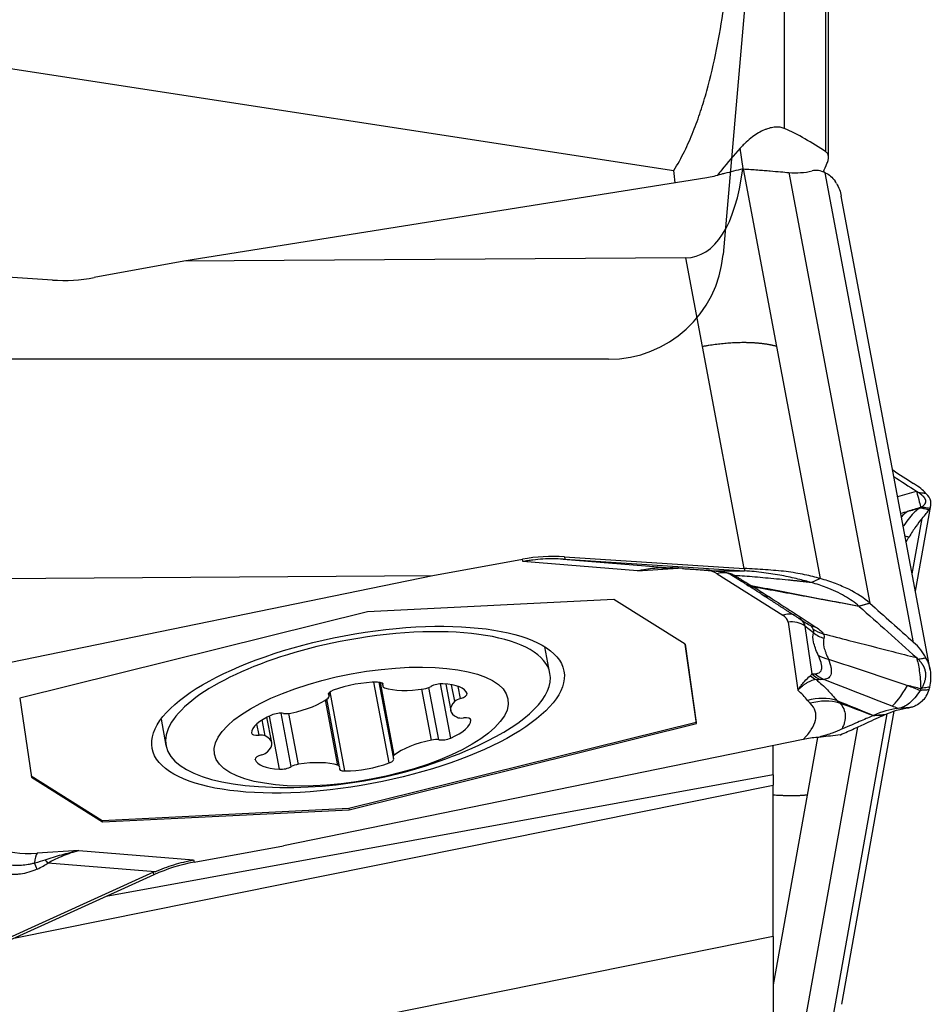
# Model space of a CAD drawing. Units: millimetres. Extents: x 206.3 to 290.3, y 204.1 to 288.5.
# Drawn here: x 269.2 to 277.2, y 245.2 to 253.7 of the extents above; entities that cross this region are included whole.
import ezdxf

# ---------------------------------------------------------------- set-up
doc = ezdxf.new("R2010")
doc.units = ezdxf.units.MM
doc.layers.add('1', color=4, linetype='Continuous')
doc.layers.add('NOCUT', color=7, linetype='Continuous')

msp = doc.modelspace()

# ---------------------------------------------------------------- linework, layer by layer
at = {"layer": '1'}
for p, q in [((275.8697, 258.6461), (275.8697, 252.7914)), ((276.2334, 252.586), (276.2334, 258.5055)), ((276.2563, 252.5416), (276.2563, 258.4684)), ((266.371, 253.7375), (274.9083, 252.4248)), ((275.5132, 252.4412), (275.4874, 252.6192)), ((275.5129, 252.4385), (275.8032, 250.8938)), ((275.9094, 252.4072), (276.6137, 248.6595)), ((276.9961, 248.3178), (276.2278, 252.4059)), ((275.1958, 252.3615), (270.6446, 251.6345)), ((277.1414, 248.078), (276.3667, 252.2005)), ((270.6446, 251.6345), (269.8659, 251.4925)), ((275.0136, 251.6647), (270.6446, 251.6345)), ((275.1588, 250.8923), (275.0136, 251.6647)), ((269.5013, 251.4712), (267.9362, 251.5721)), ((275.5216, 248.9614), (275.1588, 250.8923)), ((275.8032, 250.8938), (276.1829, 248.8735)), ((277.0128, 248.7623), (277.146, 249.5088)), ((276.9841, 248.9151), (277.07, 249.3967)), ((273.9566, 249.0624), (273.9597, 249.041)), ((273.9566, 249.0624), (275.5216, 248.9614)), ((272.8132, 248.8991), (273.5919, 249.0411)), ((273.5949, 249.0205), (273.5919, 249.0411)), ((274.5943, 248.9399), (273.5949, 249.0205)), ((273.9466, 249.0419), (274.879, 248.9667)), ((273.9597, 249.041), (275.5247, 248.9401)), ((268.2912, 247.9715), (272.8132, 248.8991)), ((268.4442, 248.8688), (272.8132, 248.8991)), ((274.5943, 248.9399), (274.9483, 248.9625)), ((275.2861, 248.9146), (275.8573, 248.5546)), ((274.3883, 248.6907), (272.2429, 248.5837)), ((275.0071, 248.3006), (274.3883, 248.6907)), ((272.2429, 248.5837), (269.2188, 247.8325)), ((275.9042, 248.4926), (275.9899, 247.9015)), ((276.0509, 248.4583), (276.1111, 248.0433)), ((276.1247, 248.4017), (276.0509, 248.4583)), ((275.0067, 248.3009), (275.1052, 247.6213)), ((275.107, 247.6121), (275.0071, 248.3006)), ((273.8315, 248.0474), (273.7882, 248.2778)), ((272.4321, 247.2685), (272.3001, 247.9706)), ((272.343, 247.9706), (272.4657, 247.3175)), ((272.4767, 247.3367), (272.358, 247.9682)), ((272.3709, 247.9633), (272.3761, 247.9357)), ((272.3777, 247.9444), (272.3747, 247.9607)), ((272.9686, 247.4848), (272.88, 247.9564)), ((272.9241, 247.955), (272.9674, 247.7244)), ((273.003, 247.8046), (272.976, 247.9482)), ((271.9078, 247.8587), (271.9051, 247.8733)), ((271.9117, 247.852), (271.9071, 247.8767)), ((272.0473, 247.1983), (271.9178, 247.8869)), ((272.7999, 247.4671), (272.7166, 247.9106)), ((272.8642, 247.4698), (272.7786, 247.9251)), ((273.0532, 247.8295), (273.0337, 247.9334)), ((269.2188, 247.8325), (269.3186, 247.144)), ((271.9857, 247.2472), (271.8787, 247.8165)), ((272.0014, 247.2337), (271.8903, 247.8247)), ((271.5805, 247.2357), (271.493, 247.7013)), ((271.6423, 247.2559), (271.5589, 247.6994)), ((276.3017, 245.0897), (276.7666, 247.6956)), ((276.3716, 245.1673), (276.8265, 247.7176)), ((270.4467, 247.6498), (270.49, 247.4194)), ((271.2996, 247.5097), (271.2811, 247.6086)), ((271.3543, 247.5039), (271.3282, 247.643)), ((271.4101, 247.4451), (271.3686, 247.6657)), ((271.4773, 247.2129), (271.3902, 247.6762)), ((275.1052, 247.6213), (272.0811, 246.8702)), ((272.0828, 246.861), (275.107, 247.6121)), ((273.1435, 247.6404), (273.1428, 247.6445)), ((275.107, 247.6121), (275.1052, 247.6213)), ((276.5072, 247.5793), (276.0371, 244.944)), ((276.0346, 247.4731), (271.5125, 246.5455)), ((276.1587, 247.4889), (276.0694, 246.9884)), ((275.775, 247.1648), (275.775, 247.4199)), ((271.2674, 247.2982), (271.267, 247.3005)), ((269.9357, 246.7632), (269.3173, 247.1529)), ((269.3186, 247.144), (269.9375, 246.754)), ((275.775, 247.1648), (269.9696, 246.1061)), ((275.775, 247.1648), (275.775, 247.0757)), ((269.1659, 245.7416), (275.775, 247.0757)), ((275.775, 245.7572), (275.775, 247.0757)), ((276.0694, 246.9884), (275.775, 245.3378)), ((272.0811, 246.8702), (269.9357, 246.7632)), ((269.9375, 246.754), (272.0828, 246.861)), ((272.0811, 246.8702), (272.0828, 246.861)), ((269.9375, 246.754), (269.9357, 246.7632)), ((269.7314, 246.5047), (269.3687, 246.4816)), ((269.7314, 246.5047), (270.7308, 246.4242)), ((270.7338, 246.4035), (271.5125, 246.5455)), ((270.7308, 246.4242), (270.7338, 246.4035)), ((270.3825, 246.3161), (268.9578, 245.67)), ((270.3944, 246.3214), (269.4621, 246.3965)), ((270.3856, 246.2948), (270.3825, 246.3161)), ((270.3856, 246.2948), (268.9609, 245.6486)), ((275.775, 245.7572), (269.8783, 244.5669)), ((275.775, 245.7572), (275.775, 243.992))]:
    msp.add_line(p, q, dxfattribs=at)
msp.add_arc((271.5366, 251.0548), 4, 266.53123, 294.75609, dxfattribs=at)
for centre, major_axis, ratio, start_param, end_param in [((274.6312, 253.6347), (-0.4525, 1.9618), 0.395578, 3.053465, 3.969), ((273.9126, 251.7234), (-2.4533, -0.4811), 0.360898, 3.268662, 3.29179), ((269.6246, 252.7767), (1.3855, 0.2009), 0.933258, 4.489558, 4.751357), ((274.6818, 249.9305), (-2.4645, 0.4203), 0.188905, 3.058446, 3.081574), ((277.5731, 247.3563), (0.5861, -2.1205), 0.269648, 3.219598, 3.328313), ((273.8333, 247.7569), (1.3855, 0.2009), 0.933258, 1.347965, 1.609765), ((273.6309, 249.1512), (-1.4313, 0.1131), 0.060145, 1.79797, 1.807319), ((277.9709, 248.7401), (-3.1547, 0.2293), 0.002987, 5.955378, 6.083561), ((274.8254, 248.76), (-0.5072, -0.0953), 0.358934, 3.510571, 3.830961), ((275.3172, 248.7495), (-0.096, -0.1523), 0.870544, 3.22821, 3.959046), ((275.5182, 249.1291), (0.1387, 0.208), 0.921149, 3.251187, 3.513071), ((275.6492, 249.0477), (-0.1299, -0.2136), 0.759446, 0.041001, 0.341038), ((275.6727, 249.0333), (0.1313, 0.2128), 0.774843, 3.169739, 3.48663), ((275.8088, 248.9471), (0.1359, 0.2098), 0.795568, 3.096757, 3.504238), ((275.8883, 248.3894), (-0.096, -0.1523), 0.870544, 3.273775, 3.959046), ((275.3966, 248.4), (-0.5072, -0.0953), 0.358934, 3.126599, 3.510571), ((272.1608, 247.7334), (1.6708, 0.314), 0.358934, 0, 1.555802), ((275.9353, 248.3275), (-0.1781, -0.0258), 0.933258, 3.878693, 4.751357), ((275.4077, 248.341), (-0.6427, -0.1208), 0.358934, 3.126599, 3.470151), ((276.2133, 248.6849), (0.1361, 0.2097), 0.789874, 3.097299, 3.50556), ((276.2784, 248.6266), (0.2159, 0.126), 0.950657, 3.52221, 3.925933), ((276.2853, 248.5835), (0.2412, -0.0657), 0.963621, 4.269099, 4.687902), ((272.1608, 247.7334), (1.6708, 0.314), 0.358934, 1.555802, 4.101376), ((276.3267, 248.3886), (-0.2263, -0.1062), 0.847316, 0.471934, 0.895749), ((272.1608, 247.7334), (1.6708, 0.314), 0.358934, 5.323358, 6.283185), ((276.2343, 248.2248), (0.017, 0.2494), 0.874831, 2.546036, 2.81418), ((276.2718, 248.2251), (0.0219, -0.249), 0.945913, 5.44383, 5.815749), ((276.3015, 248.2268), (0.0083, -0.2499), 0.940212, 5.495276, 5.869209), ((272.1576, 247.7991), (-0.4245, -0.0798), 0.358934, 4.227426, 5.167364), ((272.2966, 247.9376), (-0.0828, -0.0156), 0.358934, 2.864799, 4.227426), ((272.4589, 247.9513), (-0.0828, -0.0156), 0.358934, 6.006392, 6.84542), ((272.8586, 247.9232), (-0.0828, -0.0156), 0.358934, 4.120166, 5.482793), ((272.687, 247.7856), (-0.4245, -0.0798), 0.358934, 3.180229, 4.120166), ((277.5731, 249.8032), (-0.798, -2.0502), 0.08945, 0.13887, 0.469138), ((271.9868, 247.8811), (-0.0828, -0.0156), 0.358934, 5.167364, 6.529991), ((271.8289, 247.8364), (-0.0828, -0.0156), 0.358934, 2.54937, 3.388398), ((272.7357, 248.071), (-0.4245, -0.0798), 0.358934, 0.562235, 1.502172), ((272.7353, 247.9442), (-0.0828, -0.0156), 0.358934, 1.502172, 2.341201), ((273.0276, 247.8545), (-0.0828, -0.0156), 0.358934, 1.817602, 3.180229), ((274.6818, 247.6306), (-2.4606, -0.4426), 0.361103, 2.961384, 2.984512), ((271.5325, 247.8516), (-0.4245, -0.0798), 0.358934, 1.609433, 2.54937), ((273.3919, 247.8042), (-0.4245, -0.0798), 0.358934, 5.798223, 6.73816), ((273.0788, 247.8045), (-0.0828, -0.0156), 0.358934, 4.959195, 5.798223), ((276.1601, 247.3534), (-0.3832, -0.3212), 0.914943, 3.702608, 4.237554), ((276.1829, 247.3287), (0.3513, 0.3558), 0.905776, 0.460633, 1.010367), ((271.6594, 247.5982), (-0.4245, -0.0798), 0.358934, 5.274624, 6.214561), ((271.4577, 247.6678), (-0.0828, -0.0156), 0.358934, 3.911997, 5.274624), ((271.5688, 247.7315), (-0.0828, -0.0156), 0.358934, 0.770404, 1.609433), ((272.718, 247.5712), (-0.4245, -0.0798), 0.358934, 2.133031, 3.072969), ((273.0951, 247.6926), (-0.0828, -0.0156), 0.358934, 0.454975, 1.294003), ((273.0606, 247.6269), (-0.0828, -0.0156), 0.358934, 3.072969, 4.435596), ((271.3169, 247.5426), (-0.0828, -0.0156), 0.358934, 6.214561, 7.577188), ((271.2824, 247.4769), (-0.0828, -0.0156), 0.358934, 3.596568, 4.435596), ((270.9855, 247.3653), (-0.4245, -0.0798), 0.358934, 2.65663, 3.596568), ((272.8449, 247.3179), (-0.4245, -0.0798), 0.358934, 4.751025, 5.690963), ((272.8087, 247.438), (-0.0828, -0.0156), 0.358934, 3.911997, 4.751025), ((272.9197, 247.5017), (-0.0828, -0.0156), 0.358934, 0.770404, 2.133031), ((271.2986, 247.3649), (-0.0828, -0.0156), 0.358934, 1.817602, 2.65663), ((271.3499, 247.3149), (-0.0828, -0.0156), 0.358934, 4.959195, 6.321821), ((271.6905, 247.3838), (-0.4245, -0.0798), 0.358934, 0.038636, 0.978574), ((271.6422, 247.2252), (-0.0828, -0.0156), 0.358934, 4.643765, 5.482793), ((271.6417, 247.0985), (-0.4245, -0.0798), 0.358934, 3.703828, 4.643765), ((272.2198, 247.3703), (-0.4245, -0.0798), 0.358934, 1.085834, 2.025771), ((272.3907, 247.2884), (-0.0828, -0.0156), 0.358934, 2.025771, 3.388398), ((272.5485, 247.3331), (-0.0828, -0.0156), 0.358934, 5.690963, 6.529991), ((271.5189, 247.2462), (-0.0828, -0.0156), 0.358934, 0.978574, 2.341201), ((271.9186, 247.2182), (-0.0828, -0.0156), 0.358934, 2.864799, 3.703828), ((272.0809, 247.2319), (-0.0828, -0.0156), 0.358934, 6.006392, 7.369019), ((269.5003, 246.6846), (-0.5072, -0.0953), 0.358934, 0.368979, 1.241643), ((269.3998, 246.3164), (-0.0115, 0.1796), 0.301702, 0.38599, 1.078022), ((266.4004, 246.1249), (-3.0806, -0.3253), 0.040784, 2.840753, 2.968936), ((269.2727, 246.5122), (0.1074, -0.2258), 0.084513, 0.688613, 1.00281), ((269.367, 246.565), (0.144, -0.2044), 0.121469, 5.386588, 5.591395), ((270.9752, 245.1193), (-1.3855, -0.2009), 0.933258, 4.751357, 5.013157), ((266.4954, 245.9564), (-3.0162, -0.5075), 0.09647, 2.814836, 2.943019), ((271.1773, 243.7252), (-0.68, 2.6315), 0.506492, 0.078881, 0.088233)]:
    msp.add_ellipse(centre, major_axis=major_axis, ratio=ratio, start_param=start_param, end_param=end_param, dxfattribs=at)
for centre, major_axis in [((272.1611, 247.7315), (1.7917, 0.3367)), ((272.1887, 247.5847), (1.2776, 0.2401))]:
    msp.add_ellipse(centre, major_axis=major_axis, ratio=0.358934, dxfattribs=at)
for points, degree, knots in [([(274.9083, 252.4248), (274.9432, 252.4789), (274.974, 252.5346), (275.0302, 252.6481), (275.0556, 252.7058), (275.0906, 252.7935), (275.1017, 252.823), (275.123, 252.8818), (275.1332, 252.9113), (275.1624, 252.9999), (275.1802, 253.0592), (275.2297, 253.2374), (275.2574, 253.3569), (275.3054, 253.5966), (275.3257, 253.7169), (275.3606, 253.9582), (275.3752, 254.0791), (275.3997, 254.3216), (275.4095, 254.4431), (275.4251, 254.6866), (275.4308, 254.8086), (275.4384, 255.0526), (275.4402, 255.1746), (275.4402, 255.2967)], 3, [0, 0, 0, 0, 0.0625, 0.0625, 0.125, 0.125, 0.15625, 0.15625, 0.1875, 0.1875, 0.25, 0.25, 0.375, 0.375, 0.5, 0.5, 0.625, 0.625, 0.75, 0.75, 0.875, 0.875, 1, 1, 1, 1]), ([(275.8697, 252.7914), (275.848, 252.8009), (275.8223, 252.8046), (275.7789, 252.8013), (275.7637, 252.7988), (275.7398, 252.7927), (275.7317, 252.7902), (275.7151, 252.7846), (275.7066, 252.7813), (275.6639, 252.7633), (275.6286, 252.7428), (275.5753, 252.7032), (275.5576, 252.6885), (275.5311, 252.6642), (275.5223, 252.6557), (275.5047, 252.638), (275.496, 252.6288), (275.4874, 252.6192)], 3, [0, 0, 0, 0, 0.25, 0.25, 0.375, 0.375, 0.4375, 0.4375, 0.5, 0.5, 0.75, 0.75, 0.875, 0.875, 0.9375, 0.9375, 1, 1, 1, 1]), ([(276.2334, 252.586), (276.1723, 252.6273), (276.1114, 252.6655), (275.9901, 252.7344), (275.9297, 252.7652), (275.8697, 252.7914)], 3, [0, 0, 0, 0, 0.5, 0.5, 1, 1, 1, 1]), ([(275.4874, 252.6192), (275.4343, 252.5603), (275.3799, 252.4962), (275.3127, 252.4136), (275.301, 252.3991), (275.2893, 252.3844)], 3, [0, 0, 0, 0, 0.826681, 0.826681, 1, 1, 1, 1]), ([(276.2423, 252.4869), (276.2477, 252.4986), (276.2515, 252.5095), (276.2549, 252.5246), (276.2557, 252.5295), (276.2565, 252.5388), (276.2564, 252.5433), (276.2552, 252.5558), (276.2529, 252.5632), (276.2472, 252.5729), (276.2449, 252.5758), (276.2397, 252.5813), (276.2367, 252.5838), (276.2334, 252.586)], 3, [0, 0, 0, 0, 0.25, 0.25, 0.375, 0.375, 0.5, 0.5, 0.75, 0.75, 0.875, 0.875, 1, 1, 1, 1]), ([(275.5129, 252.4385), (275.5579, 252.4358), (275.5999, 252.433), (275.6586, 252.4287), (275.6775, 252.4272), (275.7137, 252.4243), (275.7312, 252.4229), (275.8141, 252.416), (275.8679, 252.4109), (275.9093, 252.4072)], 3, [0, 0, 0, 0, 0.25, 0.25, 0.375, 0.375, 0.5, 0.5, 1, 1, 1, 1]), ([(276.2278, 252.4059), (276.2069, 252.4153), (276.1867, 252.4213), (276.1577, 252.4252), (276.1482, 252.4257), (276.1297, 252.4248), (276.1207, 252.4235), (276.112, 252.4214)], 3, [0, 0, 0, 0, 0.5, 0.5, 0.75, 0.75, 1, 1, 1, 1]), ([(275.3185, 252.391), (275.2988, 252.3846), (275.2786, 252.3789), (275.2375, 252.369), (275.2168, 252.3649), (275.1958, 252.3615)], 3, [0, 0, 0, 0, 0.5, 0.5, 1, 1, 1, 1]), ([(275.8032, 250.8938), (275.8001, 250.8946), (275.7938, 250.8963), (275.7842, 250.8988), (275.7744, 250.9011), (275.7645, 250.9033), (275.7545, 250.9054), (275.7443, 250.9074), (275.7339, 250.9093), (275.7235, 250.9111), (275.7128, 250.9128), (275.7021, 250.9143), (275.6912, 250.9158), (275.6802, 250.9172), (275.6691, 250.9185), (275.6579, 250.9197), (275.6465, 250.9208), (275.635, 250.9218), (275.6235, 250.9227), (275.6117, 250.9235), (275.5999, 250.9242), (275.5879, 250.9248), (275.5759, 250.9254), (275.5637, 250.9258), (275.5513, 250.9261), (275.5389, 250.9263), (275.5263, 250.9264), (275.5091, 250.9265), (275.4872, 250.9262), (275.4604, 250.9255), (275.4335, 250.9244), (275.4064, 250.9228), (275.3793, 250.9209), (275.352, 250.9186), (275.3246, 250.916), (275.2972, 250.913), (275.2696, 250.9096), (275.242, 250.9058), (275.2143, 250.9017), (275.1865, 250.8972), (275.168, 250.8939), (275.1588, 250.8923)], 3, [0, 0, 0, 0, 0.019983, 0.039862, 0.059644, 0.079335, 0.098942, 0.11847, 0.137925, 0.157313, 0.176639, 0.195907, 0.215122, 0.234288, 0.25341, 0.272491, 0.291536, 0.310552, 0.329544, 0.348518, 0.367481, 0.386438, 0.405396, 0.424361, 0.443339, 0.462335, 0.481356, 0.500408, 0.539965, 0.579165, 0.618058, 0.656697, 0.695132, 0.733409, 0.771574, 0.809659, 0.847692, 0.885706, 0.923736, 0.961821, 1, 1, 1, 1]), ([(277.0205, 249.6343), (277.0311, 249.5962), (277.0395, 249.5652), (277.0521, 249.5177), (277.0562, 249.5012), (277.0581, 249.492)], 3, [0, 0, 0, 0, 0.5, 0.5, 1, 1, 1, 1]), ([(277.0353, 249.6248), (277.0354, 249.6248), (277.0354, 249.6248), (277.048, 249.6229), (277.0606, 249.621), (277.0834, 249.6176), (277.0935, 249.616), (277.1037, 249.6145)], 3, [0, 0, 0, 0, 0.000864, 0.000864, 0.554584, 0.554584, 1, 1, 1, 1]), ([(277.0353, 249.6248), (277.0371, 249.6236), (277.0409, 249.6211), (277.0462, 249.6174), (277.0513, 249.6137), (277.0561, 249.61), (277.0607, 249.6064), (277.065, 249.6027), (277.0691, 249.5991), (277.0729, 249.5955), (277.0765, 249.5919), (277.0798, 249.5884), (277.0829, 249.5848), (277.0857, 249.5813), (277.0882, 249.5778), (277.0906, 249.5743), (277.0926, 249.5708), (277.0944, 249.5674), (277.096, 249.5639), (277.0973, 249.5605), (277.0983, 249.5571), (277.0994, 249.5527), (277.1001, 249.5473), (277.0999, 249.541), (277.0988, 249.5349), (277.0968, 249.5288), (277.0938, 249.5228), (277.0898, 249.5169), (277.0849, 249.5112), (277.079, 249.5056), (277.0722, 249.5), (277.0668, 249.4965), (277.0641, 249.4947)], 3, [0, 0, 0, 0, 0.024658, 0.049324, 0.074002, 0.098698, 0.123415, 0.148159, 0.172933, 0.197742, 0.222592, 0.247486, 0.272428, 0.297424, 0.322476, 0.347591, 0.372772, 0.398023, 0.423348, 0.448752, 0.474239, 0.499812, 0.548955, 0.59822, 0.647634, 0.697225, 0.747019, 0.797045, 0.84733, 0.8979, 0.948781, 1, 1, 1, 1]), ([(277.0538, 249.4883), (277.0239, 249.4701), (276.993, 249.4413), (276.9449, 249.3828), (276.9285, 249.3607), (276.9102, 249.3335), (276.9085, 249.331), (276.9069, 249.3285)], 3, [0, 0, 0, 0, 0.645355, 0.645355, 0.968033, 0.968033, 1, 1, 1, 1]), ([(277.0552, 249.4892), (277.0672, 249.4866), (277.0792, 249.4841), (277.1045, 249.4787), (277.1178, 249.4758), (277.1311, 249.473)], 3, [0, 0, 0, 0, 0.473061, 0.473061, 1, 1, 1, 1]), ([(277.137, 249.483), (277.1215, 249.4855), (277.1059, 249.488), (277.0816, 249.4919), (277.0729, 249.4933), (277.0642, 249.4947), (277.0642, 249.4947), (277.0641, 249.4947)], 3, [0, 0, 0, 0, 0.640478, 0.640478, 0.999349, 0.999349, 1, 1, 1, 1]), ([(277.07, 249.3967), (277.052, 249.3761), (277.0335, 249.3523), (277.0049, 249.3114), (276.9953, 249.2969), (276.9759, 249.2664), (276.9661, 249.2504), (276.9562, 249.2336)], 3, [0, 0, 0, 0, 0.5, 0.5, 0.75, 0.75, 1, 1, 1, 1]), ([(276.9562, 249.2336), (276.9559, 249.2337), (276.9556, 249.2337), (276.9445, 249.2361), (276.9337, 249.2384), (276.9229, 249.2407)], 3, [0, 0, 0, 0, 0.028735, 0.028735, 1, 1, 1, 1]), ([(273.9466, 249.0419), (273.8876, 249.0457), (273.8288, 249.0457), (273.7409, 249.0402), (273.697, 249.0362), (273.6532, 249.0301), (273.624, 249.0256), (273.6094, 249.0231), (273.5949, 249.0205)], 3, [0, 0, 0, 0, 0.5, 0.5, 0.75, 0.875, 0.875, 1, 1, 1, 1]), ([(274.5943, 248.9399), (274.6175, 248.9459), (274.6412, 248.951), (274.6883, 248.9593), (274.7119, 248.9625), (274.783, 248.9691), (274.8308, 248.9698), (274.879, 248.9667)], 3, [0, 0, 0, 0, 0.25, 0.25, 0.5, 0.5, 1, 1, 1, 1]), ([(274.8014, 248.9664), (274.7827, 248.9652), (274.764, 248.9637), (274.6947, 248.9569), (274.6443, 248.9495), (274.5943, 248.9399)], 3, [0, 0, 0, 0, 0.268854, 0.268854, 1, 1, 1, 1]), ([(274.9844, 248.9603), (274.9975, 248.9594), (275.0105, 248.9586), (275.0366, 248.9568), (275.0497, 248.9559), (275.0886, 248.9533), (275.1138, 248.9515), (275.1507, 248.9488), (275.1629, 248.9478), (275.1865, 248.946), (275.198, 248.9452), (275.2317, 248.9425), (275.2529, 248.9408), (275.2728, 248.9391)], 3, [0, 0, 0, 0, 0.125, 0.125, 0.25, 0.25, 0.5, 0.5, 0.625, 0.625, 0.75, 0.75, 1, 1, 1, 1]), ([(275.2669, 248.9395), (275.2706, 248.9392), (275.2834, 248.9381), (275.2942, 248.937), (275.3012, 248.9362)], 3, [0, 0, 0, 0, 0.281289, 1, 1, 1, 1]), ([(275.2728, 248.9391), (275.329, 248.939), (275.3652, 248.939), (275.5235, 248.9389), (275.5247, 248.9401)], 2, [0, 0, 0, 0.370926, 0.370926, 1, 1, 1]), ([(275.2729, 248.9391), (275.2918, 248.9375), (275.3096, 248.9355), (275.3426, 248.9306), (275.358, 248.9278), (275.3861, 248.9213), (275.3989, 248.9176), (275.422, 248.9091), (275.4323, 248.9044), (275.4416, 248.899)], 3, [0, 0, 0, 0, 0.25, 0.25, 0.5, 0.5, 0.75, 0.75, 1, 1, 1, 1]), ([(275.3407, 248.9301), (275.3468, 248.9289), (275.3644, 248.9253), (275.3777, 248.9213), (275.3851, 248.9177), (275.3841, 248.9183), (275.3839, 248.9184)], 3, [0, 0, 0, 0, 0.208262, 0.661348, 0.952155, 1, 1, 1, 1]), ([(275.5261, 248.8303), (275.503, 248.8445), (275.4808, 248.8582), (275.439, 248.8843), (275.4196, 248.8966), (275.4013, 248.9084)], 3, [0, 0, 0, 0, 0.5, 0.5, 1, 1, 1, 1]), ([(276.1076, 248.8378), (276.1062, 248.838), (276.1032, 248.8384), (276.0986, 248.8389), (276.0934, 248.8395), (276.0877, 248.8402), (276.0816, 248.8409), (276.0749, 248.8417), (276.0677, 248.8425), (276.0601, 248.8433), (276.0519, 248.8442), (276.0432, 248.8451), (276.0339, 248.8461), (276.0242, 248.8471), (276.0139, 248.8482), (275.996, 248.85), (275.9705, 248.8527), (275.9373, 248.856), (275.8812, 248.8616), (275.8043, 248.8689), (275.7075, 248.8778), (275.6148, 248.8857), (275.5264, 248.8929), (275.4693, 248.8969), (275.4417, 248.8989)], 3, [0, 0, 0, 0, 0.005334, 0.011473, 0.018421, 0.026181, 0.034755, 0.044145, 0.054351, 0.065375, 0.077216, 0.089875, 0.103352, 0.117646, 0.132757, 0.148685, 0.196787, 0.246356, 0.29739, 0.449544, 0.594801, 0.738222, 0.87329, 1, 1, 1, 1]), ([(275.4586, 248.8889), (275.4656, 248.8841), (275.4733, 248.8789), (275.4905, 248.8679), (275.5, 248.8619), (275.5206, 248.8493), (275.5318, 248.8426), (275.5555, 248.8285), (275.5681, 248.8211), (275.581, 248.8134)], 3, [0, 0, 0, 0, 0.25, 0.25, 0.5, 0.5, 0.75, 0.75, 1, 1, 1, 1]), ([(275.581, 248.8134), (275.7378, 248.7831), (275.8944, 248.7529), (276.1294, 248.7076), (276.2076, 248.6926), (276.3642, 248.6625), (276.4424, 248.6474), (276.5207, 248.6324)], 3, [0, 0, 0, 0, 0.5, 0.5, 0.75, 0.75, 1, 1, 1, 1]), ([(276.5219, 248.6313), (276.4453, 248.6454), (276.3305, 248.6665), (276.1964, 248.6912), (276.139, 248.7018), (276.1007, 248.7088), (276.0816, 248.7123), (275.9096, 248.7437), (275.757, 248.7714), (275.6049, 248.7987)], 3, [0, 0, 0, 0, 0.25, 0.375, 0.4375, 0.4375, 0.5, 0.5, 1, 1, 1, 1]), ([(276.5201, 248.6329), (276.4847, 248.6642), (276.4008, 248.723), (276.2572, 248.7899), (276.1525, 248.8248), (276.1076, 248.8378)], 3, [0, 0, 0, 0, 0.370597, 0.744633, 1, 1, 1, 1]), ([(276.6137, 248.6595), (276.5639, 248.7037), (276.5028, 248.7436), (276.3951, 248.7971), (276.3565, 248.8139), (276.2944, 248.8375), (276.273, 248.8451), (276.2288, 248.8597), (276.2061, 248.8668), (276.1829, 248.8735)], 3, [0, 0, 0, 0, 0.5, 0.5, 0.75, 0.75, 0.875, 0.875, 1, 1, 1, 1]), ([(276.5201, 248.6329), (276.5233, 248.6338), (276.5265, 248.6347), (276.5577, 248.6436), (276.5857, 248.6516), (276.6137, 248.6595)], 3, [0, 0, 0, 0, 0.102045, 0.102045, 1, 1, 1, 1]), ([(276.6137, 248.6595), (276.5869, 248.6512), (276.5601, 248.6429), (276.5296, 248.6334), (276.5259, 248.6323), (276.5221, 248.6311)], 3, [0, 0, 0, 0, 0.876965, 0.876965, 1, 1, 1, 1]), ([(276.1224, 248.4334), (276.1206, 248.4366), (276.1181, 248.4401), (276.1121, 248.4471), (276.1086, 248.4506), (276.1045, 248.4543)], 3, [0, 0, 0, 0, 0.51406, 0.51406, 1, 1, 1, 1]), ([(276.1451, 248.4506), (276.1616, 248.4399), (276.1753, 248.4297), (276.1916, 248.4151), (276.1963, 248.4104), (276.2043, 248.4012), (276.2076, 248.3967), (276.2101, 248.3924)], 3, [0, 0, 0, 0, 0.5, 0.5, 0.75, 0.75, 1, 1, 1, 1]), ([(276.2101, 248.3924), (276.2846, 248.3733), (276.359, 248.3543), (276.5607, 248.3026), (276.6879, 248.27), (276.8836, 248.2198), (276.952, 248.2022), (277.0205, 248.1847)], 3, [0, 0, 0, 0, 0.275575, 0.275575, 0.746483, 0.746483, 1, 1, 1, 1]), ([(276.2161, 248.3527), (276.2095, 248.3322), (276.2095, 248.3069), (276.2194, 248.2617), (276.2243, 248.2455), (276.2342, 248.2194), (276.2379, 248.2103), (276.2461, 248.1918), (276.2506, 248.1823), (276.2555, 248.1726)], 3, [0, 0, 0, 0, 0.5, 0.5, 0.75, 0.75, 0.875, 0.875, 1, 1, 1, 1]), ([(276.1408, 248.0451), (276.1493, 248.0454), (276.1569, 248.0465), (276.1702, 248.0506), (276.1872, 248.0593), (276.1954, 248.0758), (276.1975, 248.0938), (276.1977, 248.0976), (276.1976, 248.1055), (276.1967, 248.1178), (276.1938, 248.1316), (276.1857, 248.161), (276.1772, 248.183), (276.166, 248.2069)], 3, [0, 0, 0, 0, 0.125, 0.125, 0.25, 0.5, 0.5, 0.5625, 0.5625, 0.625, 0.75, 0.75, 1, 1, 1, 1]), ([(276.2555, 248.1726), (276.2653, 248.1463), (276.2724, 248.1223), (276.2782, 248.0903), (276.28, 248.0753), (276.2797, 248.0618), (276.2791, 248.0533), (276.2786, 248.0491), (276.2747, 248.0297), (276.2679, 248.0177), (276.2521, 248.005), (276.2459, 248.0017), (276.2316, 247.997), (276.2235, 247.9955), (276.2146, 247.995)], 3, [0, 0, 0, 0, 0.25, 0.25, 0.375, 0.4375, 0.4375, 0.5, 0.5, 0.75, 0.75, 0.875, 0.875, 1, 1, 1, 1]), ([(277.0205, 248.1847), (277.0311, 248.1535), (277.0395, 248.115), (277.0521, 248.0243), (277.0562, 247.972), (277.0581, 247.9131)], 3, [0, 0, 0, 0, 0.5, 0.5, 1, 1, 1, 1]), ([(277.0353, 248.1713), (277.0354, 248.1713), (277.0354, 248.1713), (277.048, 248.1736), (277.0606, 248.1759), (277.0834, 248.1801), (277.0935, 248.182), (277.1037, 248.1838)], 3, [0, 0, 0, 0, 0.000864, 0.000864, 0.554584, 0.554584, 1, 1, 1, 1]), ([(277.0353, 248.1713), (277.0371, 248.1695), (277.0409, 248.1659), (277.0462, 248.1604), (277.0513, 248.1548), (277.0561, 248.1492), (277.0607, 248.1435), (277.065, 248.1378), (277.0691, 248.132), (277.0729, 248.1261), (277.0765, 248.1202), (277.0798, 248.1142), (277.0829, 248.1081), (277.0857, 248.102), (277.0882, 248.0959), (277.0906, 248.0896), (277.0926, 248.0833), (277.0944, 248.077), (277.096, 248.0705), (277.0973, 248.0641), (277.0983, 248.0575), (277.0994, 248.0489), (277.1001, 248.0381), (277.0999, 248.0252), (277.0988, 248.0121), (277.0968, 247.9989), (277.0938, 247.9856), (277.0898, 247.972), (277.0849, 247.9584), (277.079, 247.9446), (277.0722, 247.9307), (277.0668, 247.9214), (277.0641, 247.9167)], 3, [0, 0, 0, 0, 0.024658, 0.049324, 0.074002, 0.098698, 0.123415, 0.148159, 0.172933, 0.197742, 0.222592, 0.247486, 0.272428, 0.297424, 0.322476, 0.347591, 0.372772, 0.398023, 0.423348, 0.448752, 0.474239, 0.499812, 0.548955, 0.59822, 0.647634, 0.697225, 0.747019, 0.797045, 0.84733, 0.8979, 0.948781, 1, 1, 1, 1]), ([(275.9899, 247.9015), (275.9943, 247.9087), (275.9988, 247.9156), (276.0079, 247.929), (276.0125, 247.9355), (276.0265, 247.9541), (276.0359, 247.9656), (276.0638, 247.9969), (276.082, 248.0136), (276.0978, 248.0266)], 3, [0, 0, 0, 0, 0.125, 0.125, 0.25, 0.25, 0.5, 0.5, 1, 1, 1, 1]), ([(276.0978, 248.0266), (276.1008, 248.0291), (276.1033, 248.0318), (276.1076, 248.0374), (276.1095, 248.0403), (276.1111, 248.0433)], 3, [0, 0, 0, 0, 0.5, 0.5, 1, 1, 1, 1]), ([(276.148, 247.9934), (276.1254, 247.9906), (276.0989, 247.9821), (276.0646, 247.963), (276.0577, 247.9588), (276.0439, 247.9495), (276.0369, 247.9444), (276.0231, 247.9334), (276.0129, 247.9246), (276.0029, 247.915), (275.9964, 247.9083), (275.9931, 247.905), (275.9899, 247.9015)], 3, [0, 0, 0, 0, 0.5, 0.5, 0.625, 0.625, 0.75, 0.75, 0.875, 0.9375, 0.9375, 1, 1, 1, 1]), ([(276.1852, 247.9934), (276.1801, 247.993), (276.1746, 247.9927), (276.1624, 247.9926), (276.1557, 247.9928), (276.148, 247.9934)], 3, [0, 0, 0, 0, 0.5, 0.5, 1, 1, 1, 1]), ([(276.148, 247.9934), (276.1828, 247.9646), (276.2153, 247.9351), (276.2755, 247.8746), (276.3031, 247.8436), (276.3281, 247.8119)], 3, [0, 0, 0, 0, 0.5, 0.5, 1, 1, 1, 1]), ([(277.0538, 247.8996), (277.0239, 247.8519), (276.993, 247.815), (276.9449, 247.7756), (276.9285, 247.7652), (276.9035, 247.7535), (276.895, 247.7503), (276.878, 247.7453), (276.8694, 247.7435), (276.8607, 247.7424)], 3, [0, 0, 0, 0, 0.5, 0.5, 0.75, 0.75, 0.875, 0.875, 1, 1, 1, 1]), ([(277.0552, 247.9019), (277.0672, 247.9027), (277.0792, 247.9034), (277.1045, 247.905), (277.1178, 247.9059), (277.1311, 247.9067)], 3, [0, 0, 0, 0, 0.473061, 0.473061, 1, 1, 1, 1]), ([(277.137, 247.9287), (277.1215, 247.9261), (277.1059, 247.9236), (277.0816, 247.9196), (277.0729, 247.9181), (277.0642, 247.9167), (277.0642, 247.9167), (277.0641, 247.9167)], 3, [0, 0, 0, 0, 0.640478, 0.640478, 0.999349, 0.999349, 1, 1, 1, 1]), ([(276.0346, 247.4731), (276.0418, 247.4803), (276.0488, 247.4875), (276.0621, 247.5018), (276.0809, 247.5231), (276.0967, 247.5443), (276.1239, 247.5862), (276.1364, 247.6138), (276.144, 247.6477), (276.1451, 247.6544), (276.1464, 247.6677), (276.1472, 247.6874), (276.1441, 247.7062), (276.1328, 247.7429), (276.1185, 247.7659), (276.0967, 247.7874)], 3, [0, 0, 0, 0, 0.0625, 0.0625, 0.125, 0.25, 0.25, 0.5, 0.5, 0.5625, 0.5625, 0.625, 0.75, 0.75, 1, 1, 1, 1]), ([(276.3544, 247.7889), (276.3688, 247.7728), (276.3908, 247.7391), (276.3997, 247.7023), (276.4022, 247.6641), (276.4002, 247.6443), (276.3924, 247.6134), (276.389, 247.603), (276.3827, 247.5873), (276.3793, 247.5794), (276.3748, 247.5701), (276.3728, 247.5661), (276.3714, 247.5634), (276.3707, 247.562), (276.37, 247.5607)], 3, [0, 0, 0, 0, 0.25, 0.5, 0.5, 0.75, 0.75, 0.875, 0.875, 0.9375, 0.96875, 0.984375, 0.984375, 1, 1, 1, 1]), ([(277.07, 247.8058), (277.052, 247.7894), (277.0335, 247.7763), (277.0049, 247.7618), (276.9953, 247.7579), (276.9759, 247.7518), (276.9661, 247.7497), (276.9562, 247.7484)], 3, [0, 0, 0, 0, 0.5, 0.5, 0.75, 0.75, 1, 1, 1, 1]), ([(276.3597, 247.5133), (276.4025, 247.532), (276.4425, 247.5498), (276.4985, 247.575), (276.5165, 247.5832), (276.5512, 247.599), (276.5679, 247.6067), (276.6477, 247.6433), (276.7, 247.6677), (276.7414, 247.6865)], 3, [0, 0, 0, 0, 0.25, 0.25, 0.375, 0.375, 0.5, 0.5, 1, 1, 1, 1]), ([(276.7411, 247.6865), (276.7322, 247.6858), (276.7233, 247.6852), (276.7068, 247.684), (276.6993, 247.6835), (276.6757, 247.6818), (276.6596, 247.6806), (276.6434, 247.6795), (276.6434, 247.6795), (276.6434, 247.6795)], 3, [0, 0, 0, 0, 0.275568, 0.275568, 0.504077, 0.504077, 0.999401, 0.999401, 1, 1, 1, 1]), ([(276.6481, 247.6815), (276.6481, 247.6815), (276.6482, 247.6815), (276.6638, 247.6823), (276.6794, 247.6832), (276.7024, 247.6844), (276.7097, 247.6848), (276.7251, 247.6857), (276.7331, 247.686), (276.7411, 247.6865)], 3, [0, 0, 0, 0, 0.000599, 0.000599, 0.504322, 0.504322, 0.740201, 0.740201, 1, 1, 1, 1]), ([(276.8607, 247.7424), (276.8607, 247.7424), (276.8607, 247.7424), (276.8431, 247.7492), (276.8256, 247.7561), (276.8081, 247.7629)], 3, [0, 0, 0, 0, 0.001059, 0.001059, 1, 1, 1, 1]), ([(276.9562, 247.7484), (276.9559, 247.7484), (276.9556, 247.7484), (276.9237, 247.7464), (276.8921, 247.7444), (276.8605, 247.7424)], 3, [0, 0, 0, 0, 0.01, 0.01, 1, 1, 1, 1]), ([(276.6434, 247.6795), (276.6141, 247.6673), (276.544, 247.6369), (276.4431, 247.5925), (276.3797, 247.5649), (276.37, 247.5607)], 3, [0, 0, 0, 0, 0.45283, 0.917762, 1, 1, 1, 1]), ([(276.37, 247.5607), (276.345, 247.5499), (276.3175, 247.5388), (276.2714, 247.5222), (276.2552, 247.5166), (276.2293, 247.5084), (276.2203, 247.5056), (276.2019, 247.5002), (276.1923, 247.4975), (276.1825, 247.495)], 3, [0, 0, 0, 0, 0.5, 0.5, 0.75, 0.75, 0.875, 0.875, 1, 1, 1, 1]), ([(276.1602, 247.489), (276.1394, 247.488), (276.1184, 247.4862), (276.0764, 247.4809), (276.0554, 247.4774), (276.0346, 247.4731)], 3, [0, 0, 0, 0, 0.5, 0.5, 1, 1, 1, 1]), ([(276.0694, 246.9884), (276.0667, 246.9881), (276.0612, 246.9875), (276.0528, 246.9866), (276.0442, 246.9858), (276.0354, 246.9851), (276.0265, 246.9844), (276.0174, 246.9838), (276.0081, 246.9833), (275.9987, 246.9829), (275.9891, 246.9825), (275.9793, 246.9822), (275.9694, 246.9819), (275.9594, 246.9817), (275.9492, 246.9816), (275.9389, 246.9816), (275.9284, 246.9816), (275.9178, 246.9816), (275.9071, 246.9818), (275.8962, 246.982), (275.8852, 246.9822), (275.874, 246.9826), (275.8627, 246.983), (275.8513, 246.9834), (275.8397, 246.984), (275.8279, 246.9846), (275.8161, 246.9852), (275.7997, 246.9862), (275.7865, 246.987), (275.7772, 246.9877), (275.7764, 246.9877)], 3, [0, 0, 0, 0, 0.036767, 0.073342, 0.10974, 0.14597, 0.182045, 0.217976, 0.253772, 0.289444, 0.325002, 0.360454, 0.395808, 0.431073, 0.466255, 0.501362, 0.536404, 0.571391, 0.606335, 0.641247, 0.676137, 0.711017, 0.745898, 0.780792, 0.815709, 0.850661, 0.885659, 0.920713, 0.993496, 1, 1, 1, 1]), ([(269.4375, 246.4238), (269.4853, 246.4404), (269.5338, 246.4559), (269.6318, 246.4832), (269.6814, 246.4951), (269.7314, 246.5047)], 3, [0, 0, 0, 0, 0.5, 0.5, 1, 1, 1, 1]), ([(269.7314, 246.5047), (269.7082, 246.4988), (269.6849, 246.4918), (269.6391, 246.4765), (269.6165, 246.468), (269.5493, 246.4405), (269.5054, 246.4195), (269.4621, 246.3965)], 3, [0, 0, 0, 0, 0.25, 0.25, 0.5, 0.5, 1, 1, 1, 1]), ([(269.1317, 246.3824), (269.1476, 246.3801), (269.164, 246.3786), (269.1896, 246.3777), (269.1983, 246.3777), (269.216, 246.378), (269.225, 246.3784), (269.2522, 246.3802), (269.2706, 246.3824), (269.2989, 246.3871), (269.3084, 246.389), (269.3275, 246.3933), (269.337, 246.3956), (269.3466, 246.3984)], 3, [0, 0, 0, 0, 0.25, 0.25, 0.375, 0.375, 0.5, 0.5, 0.75, 0.75, 0.875, 0.875, 1, 1, 1, 1]), ([(270.3944, 246.3214), (270.4483, 246.3447), (270.5033, 246.365), (270.5874, 246.3908), (270.6299, 246.4025), (270.673, 246.4124), (270.7018, 246.4186), (270.7164, 246.4215), (270.7308, 246.4242)], 3, [0, 0, 0, 0, 0.5, 0.5, 0.75, 0.875, 0.875, 1, 1, 1, 1]), ([(269.3678, 246.3436), (269.3559, 246.338), (269.344, 246.3329), (269.3199, 246.3238), (269.3077, 246.3198), (269.2714, 246.3091), (269.2475, 246.304), (269.2121, 246.299), (269.2003, 246.2977), (269.1773, 246.2962), (269.166, 246.2959), (269.1328, 246.2962), (269.1115, 246.2982), (269.0912, 246.3019)], 3, [0, 0, 0, 0, 0.125, 0.125, 0.25, 0.25, 0.5, 0.5, 0.625, 0.625, 0.75, 0.75, 1, 1, 1, 1])]:
    msp.add_open_spline(points, degree=degree, knots=knots, dxfattribs=at)
for points, degree in [([(276.2079, 252.4115), (276.2194, 252.4368), (276.2308, 252.462), (276.2423, 252.4869)], 3), ([(274.9203, 252.3175), (274.9166, 252.3533), (274.9126, 252.389), (274.9083, 252.4248)], 3), ([(275.35, 252.3987), (275.3395, 252.3961), (275.329, 252.3935), (275.3185, 252.391)], 3), ([(275.5087, 252.4387), (275.4558, 252.4254), (275.4029, 252.412), (275.35, 252.3987)], 3), ([(275.5087, 252.4387), (275.5101, 252.4387), (275.5115, 252.4386), (275.5129, 252.4385)], 3), ([(275.9093, 252.4072), (275.9093, 252.4072), (275.9094, 252.4072), (275.9094, 252.4072)], 3), ([(275.9093, 252.4072), (275.9093, 252.4072)], 1), ([(275.9094, 252.4072), (275.9801, 252.4009), (276.0476, 252.4056), (276.112, 252.4214)], 3), ([(276.2278, 252.4059), (276.2608, 252.3911), (276.289, 252.3663), (276.3123, 252.3316)], 3), ([(276.3241, 252.3128), (276.3452, 252.2772), (276.3593, 252.2398), (276.3667, 252.2006)], 3), ([(276.8144, 249.818), (276.8749, 249.7784), (276.9355, 249.7391), (276.9961, 249.7)], 3), ([(276.8248, 249.7602), (276.89, 249.7179), (276.9552, 249.676), (277.0205, 249.6343)], 3), ([(277.1037, 249.6145), (277.0783, 249.6416), (277.0425, 249.6702), (276.9961, 249.7)], 3), ([(276.858, 249.5859), (276.9122, 249.6021), (276.9664, 249.6182), (277.0205, 249.6343)], 3), ([(277.0205, 249.6343), (277.0255, 249.6311), (277.0304, 249.628), (277.0353, 249.6248)], 3), ([(277.137, 249.483), (277.1477, 249.5036), (277.1525, 249.5461), (277.1254, 249.5912), (277.1037, 249.6145)], 3), ([(277.0581, 249.492), (277.0201, 249.4807), (276.9821, 249.4693), (276.9442, 249.458)], 3), ([(276.9442, 249.458), (276.9807, 249.4681), (277.0172, 249.4782), (277.0538, 249.4883)], 3), ([(277.0538, 249.4883), (277.0543, 249.4886), (277.0547, 249.4889), (277.0552, 249.4892)], 3), ([(277.0552, 249.4892), (277.0615, 249.493)], 1), ([(277.0615, 249.493), (277.0604, 249.4927), (277.0592, 249.4923), (277.0581, 249.492)], 3), ([(277.0641, 249.4947), (277.0615, 249.493)], 1), ([(276.8852, 249.4411), (276.9049, 249.4467), (276.9245, 249.4524), (276.9442, 249.458)], 3), ([(277.07, 249.3967), (277.0984, 249.4291), (277.1189, 249.4545), (277.1311, 249.473)], 3), ([(276.9317, 249.1921), (276.9399, 249.2058), (276.9481, 249.2196), (276.9562, 249.2336)], 3), ([(274.8014, 248.9649), (274.8427, 248.9697), (274.8849, 248.9663)], 2), ([(275.4417, 248.8989), (275.422, 248.9023), (275.403, 248.9086), (275.3854, 248.9176)], 3), ([(275.4013, 248.9084), (275.3965, 248.9115), (275.3912, 248.9146), (275.3854, 248.9176)], 3), ([(275.4417, 248.8989), (275.4481, 248.8955), (275.4538, 248.8922), (275.4586, 248.8889)], 3), ([(275.5216, 248.9614), (275.5227, 248.9543), (275.5237, 248.9472), (275.5247, 248.9401)], 3), ([(276.1829, 248.8735), (276.1631, 248.8792), (276.1207, 248.8904), (276.049, 248.9065), (275.9707, 248.9216), (275.8868, 248.9342), (275.7989, 248.9427), (275.7078, 248.9493), (275.6149, 248.9555), (275.5526, 248.9595), (275.5216, 248.9614)], 3), ([(276.1076, 248.8378), (276.0719, 248.8481), (275.9927, 248.8692), (275.8524, 248.8996), (275.6937, 248.9253), (275.5807, 248.9365), (275.5247, 248.9401)], 3), ([(275.5461, 248.8178), (275.5395, 248.8219), (275.5328, 248.8261), (275.5261, 248.8303)], 3), ([(275.6656, 248.7423), (275.6262, 248.7674), (275.5866, 248.7925), (275.5461, 248.8178)], 3), ([(275.581, 248.8134), (275.5891, 248.8085), (275.5971, 248.8036), (275.6049, 248.7987)], 3), ([(275.6049, 248.7987), (275.6517, 248.7698), (275.6968, 248.7412), (275.741, 248.7125)], 3), ([(276.1829, 248.8735), (276.1578, 248.8616), (276.1327, 248.8497), (276.1076, 248.8378)], 3), ([(275.6731, 248.7371), (275.7206, 248.7063)], 1), ([(275.741, 248.7125), (275.8749, 248.6258), (276.0096, 248.5385), (276.1451, 248.4506)], 3), ([(275.7206, 248.7063), (275.8974, 248.5918), (276.0786, 248.4741)], 2), ([(276.5221, 248.6311), (276.6879, 248.4841), (276.8541, 248.3353), (277.0205, 248.1847)], 3), ([(276.6137, 248.6595), (276.741, 248.5467), (276.8684, 248.4328), (276.9961, 248.3178)], 3), ([(276.0872, 248.4683), (276.082, 248.4721), (276.0763, 248.476), (276.07, 248.4801)], 3), ([(276.166, 248.2069), (276.1462, 248.2491), (276.1194, 248.3238), (276.1185, 248.3791), (276.1247, 248.4017)], 3), ([(276.1247, 248.4017), (276.1291, 248.4117), (276.1284, 248.4223), (276.1224, 248.4334)], 3), ([(276.2101, 248.3924), (276.2183, 248.3788), (276.2202, 248.3656), (276.2161, 248.3527)], 3), ([(277.1037, 248.1838), (277.0783, 248.2314), (277.0425, 248.2761), (276.9961, 248.3178)], 3), ([(276.2555, 248.1726), (276.4849, 248.0954), (276.7145, 248.0187), (276.9442, 247.9423)], 3), ([(277.0205, 248.1847), (277.0255, 248.1802), (277.0304, 248.1757), (277.0353, 248.1713)], 3), ([(277.137, 247.9287), (277.1477, 247.9729), (277.1525, 248.0597), (277.1254, 248.143), (277.1037, 248.1838)], 3), ([(276.1111, 248.0433), (276.1208, 248.0442), (276.1306, 248.0447), (276.1408, 248.0451)], 3), ([(276.2146, 247.995), (276.2045, 247.9947), (276.1947, 247.9942), (276.1852, 247.9934)], 3), ([(276.8081, 247.7629), (276.6099, 247.84), (276.412, 247.9174), (276.2146, 247.995)], 3), ([(277.0581, 247.9131), (277.0201, 247.9228), (276.9821, 247.9325), (276.9442, 247.9423)], 3), ([(276.9442, 247.9423), (276.9807, 247.928), (277.0172, 247.9138), (277.0538, 247.8996)], 3), ([(276.0739, 247.8121), (276.0483, 247.8426), (276.0203, 247.8724), (275.9899, 247.9015)], 3), ([(277.0538, 247.8996), (277.0543, 247.9004), (277.0547, 247.9011), (277.0552, 247.9019)], 3), ([(277.0552, 247.9019), (277.0615, 247.9123)], 1), ([(277.0615, 247.9123), (277.0604, 247.9126), (277.0592, 247.9128), (277.0581, 247.9131)], 3), ([(277.0641, 247.9167), (277.0615, 247.9123)], 1), ([(277.07, 247.8058), (277.0984, 247.8318), (277.1189, 247.8655), (277.1311, 247.9067)], 3), ([(276.0967, 247.7874), (276.0885, 247.7954), (276.0809, 247.8037), (276.0739, 247.8121)], 3), ([(276.3281, 247.8119), (276.3364, 247.8041), (276.3452, 247.7964), (276.3544, 247.7889)], 3), ([(276.3281, 247.8119), (276.4345, 247.7683), (276.541, 247.7248), (276.6478, 247.6814)], 3), ([(276.6439, 247.6797), (276.5474, 247.716), (276.4509, 247.7524), (276.3544, 247.7889)], 3), ([(276.8605, 247.7424), (276.7888, 247.7333), (276.718, 247.713), (276.6481, 247.6815)], 3), ([(276.7414, 247.6865), (276.7413, 247.6865), (276.7412, 247.6865), (276.7411, 247.6865)], 3), ([(276.7412, 247.6865), (276.7412, 247.6865), (276.7413, 247.6865), (276.7414, 247.6865)], 3), ([(276.7414, 247.6865), (276.8121, 247.7186), (276.8837, 247.7393), (276.9562, 247.7484)], 3), ([(276.7414, 247.6865), (276.7414, 247.6865)], 1), ([(276.7414, 247.6865), (276.7414, 247.6865), (276.7414, 247.6865), (276.7414, 247.6865)], 3), ([(276.8605, 247.7424), (276.8606, 247.7424), (276.8607, 247.7424), (276.8607, 247.7424)], 3), ([(276.6434, 247.6795), (276.6436, 247.6795), (276.6438, 247.6796), (276.6439, 247.6797)], 3), ([(276.6478, 247.6814), (276.6465, 247.6808), (276.6452, 247.6802), (276.6439, 247.6797)], 3), ([(276.6478, 247.6814), (276.6479, 247.6814), (276.648, 247.6815), (276.6481, 247.6815)], 3), ([(276.3558, 247.5116), (276.3013, 247.5054), (276.2469, 247.4991), (276.1925, 247.4929)], 3), ([(276.3558, 247.5116), (276.3571, 247.5122), (276.3584, 247.5127), (276.3597, 247.5133)], 3), ([(276.1602, 247.489), (276.1677, 247.491), (276.1751, 247.493), (276.1825, 247.495)], 3), ([(276.1925, 247.4929), (276.1817, 247.4916), (276.171, 247.4903), (276.1602, 247.489)], 3), ([(276.1825, 247.495), (276.1858, 247.4943), (276.1892, 247.4936), (276.1925, 247.4929)], 3)]:
    msp.add_open_spline(points, degree=degree, dxfattribs=at)
at = {"layer": 'NOCUT'}
for p, q in [((275.7674, 256.6031), (275.3379, 251.694)), ((274.3417, 250.7812), (262.7942, 250.7812))]:
    msp.add_line(p, q, dxfattribs=at)
msp.add_arc((274.3417, 251.7812), 1, 270, 355, dxfattribs=at)

doc.saveas('drawing.dxf')
